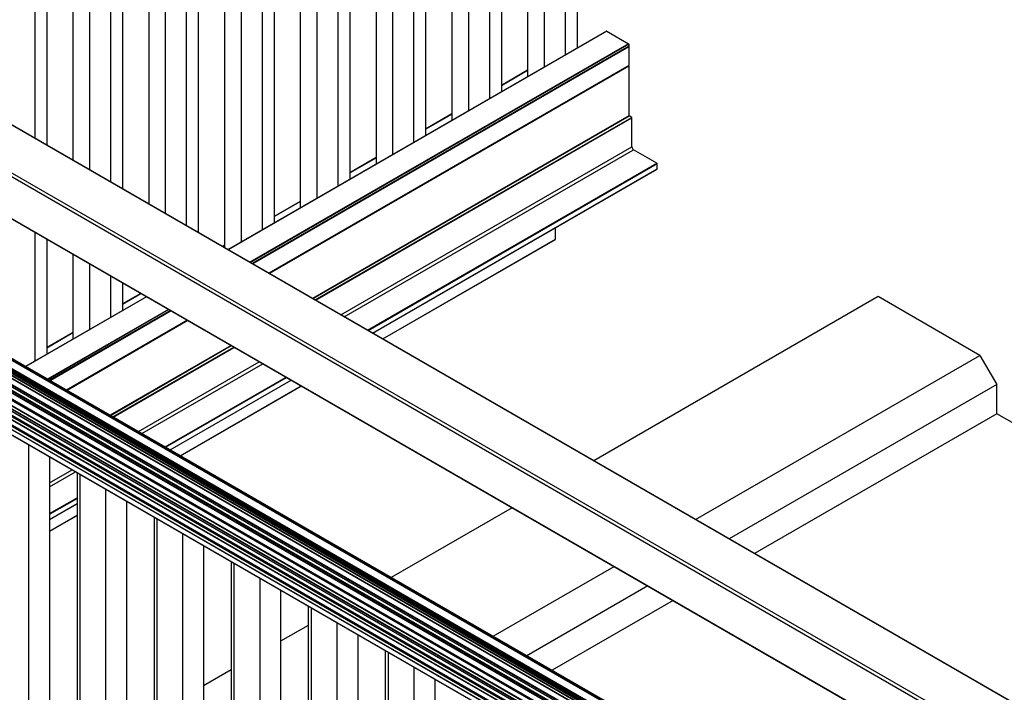
# Model space of a CAD drawing. Units: millimetres. Extents: x 2287 to 4024, y 26 to 608.
# Drawn here: x 3636 to 3707, y 446 to 494 of the extents above; entities that cross this region are included whole.
import ezdxf

# ---------------------------------------------------------------- set-up
doc = ezdxf.new("R2010")
doc.units = ezdxf.units.MM

msp = doc.modelspace()

# ---------------------------------------------------------------- linework, layer by layer
at = {"color": 7, "linetype": 'Continuous', "lineweight": 25}
for p, q in [((3675.3798, 562.3137), (3675.3798, 491.7387)), ((3676.2446, 562.8129), (3676.2446, 492.2379)), ((3673.8717, 561.443), (3673.8717, 490.868)), ((3672.6791, 560.7545), (3672.6791, 490.1795)), ((3670.7898, 559.6639), (3670.7898, 489.0889)), ((3669.925, 559.1647), (3669.925, 488.5897)), ((3668.4168, 558.294), (3668.4168, 487.719)), ((3667.2242, 557.6055), (3667.2242, 487.0305)), ((3665.3349, 556.5149), (3665.3349, 485.9399)), ((3664.4702, 556.0156), (3664.4702, 485.4407)), ((3662.962, 555.145), (3662.962, 484.57)), ((3661.7694, 554.4565), (3661.7694, 483.8815)), ((3659.8801, 553.3659), (3659.8801, 482.7909)), ((3659.0153, 552.8666), (3659.0153, 482.2916)), ((3657.5072, 551.996), (3657.5072, 481.421)), ((3656.3146, 551.3075), (3656.3146, 480.7325)), ((3654.4253, 550.2169), (3654.4253, 479.6419)), ((3653.5605, 549.7176), (3653.5605, 479.1426)), ((3652.0524, 548.847), (3652.0524, 478.272)), ((3650.8598, 548.1585), (3650.8598, 477.8739)), ((3648.1057, 546.5686), (3648.1057, 479.4638)), ((3648.9705, 547.0679), (3648.9705, 478.9645)), ((3646.5975, 545.698), (3646.5975, 480.3344)), ((3645.4049, 545.0095), (3645.4049, 481.0229)), ((3643.5156, 543.9189), (3643.5156, 482.1135)), ((3642.6509, 543.4196), (3642.6509, 482.6128)), ((3641.1427, 542.549), (3641.1427, 483.4834)), ((3639.9501, 541.8605), (3639.9501, 484.1719)), ((3637.196, 540.2706), (3637.196, 485.7618)), ((3638.0608, 540.7699), (3638.0608, 485.2625)), ((3801.3606, 387.2147), (3590.3005, 509.0571)), ((3801.3606, 387.5095), (3590.6041, 509.1766)), ((3801.3606, 390.9651), (3598.7816, 507.9115)), ((3801.3606, 390.9916), (3598.8902, 507.8752)), ((3801.3606, 384.228), (3590.299, 506.0713)), ((3590.3167, 506.0466), (3801.3606, 384.2135)), ((3678.3608, 493.4596), (3651.1112, 477.7287)), ((3678.3737, 493.4583), (3651.1188, 477.7244)), ((3678.3737, 493.4583), (3679.9435, 492.5521)), ((3590.5628, 492.0343), (3801.3615, 370.3429)), ((3590.5898, 492.0546), (3801.3615, 370.3787)), ((3590.7595, 492.0809), (3801.3615, 370.5029)), ((3801.3615, 370.5178), (3590.7946, 492.0754)), ((3596.9271, 492.0606), (3801.3615, 374.0432)), ((3596.9729, 492.0809), (3801.3615, 374.0899)), ((3597.1426, 492.0546), (3801.3615, 374.1616)), ((3801.3615, 374.1656), (3597.1589, 492.0492)), ((3679.9435, 492.5521), (3652.6885, 476.8181)), ((3679.9617, 492.5206), (3652.7249, 476.7971)), ((3679.9617, 492.3876), (3652.8401, 476.7307)), ((3652.8476, 476.7263), (3679.9563, 492.3758)), ((3679.9556, 492.3561), (3652.8643, 476.7167)), ((3679.9677, 492.3351), (3652.8886, 476.7027)), ((3679.9389, 492.3658), (3679.9556, 492.3561)), ((3679.9617, 492.5206), (3679.9617, 492.3876)), ((3679.9677, 492.3351), (3679.9677, 490.9913)), ((3590.471, 491.5044), (3801.3615, 369.7599)), ((3590.4806, 491.4847), (3801.3615, 369.7458)), ((3590.5461, 491.6851), (3801.3615, 369.984)), ((3590.5628, 491.7668), (3801.3615, 370.0753)), ((3592.5631, 491.7445), (3801.3615, 371.2078)), ((3592.5631, 491.6955), (3801.3615, 371.1588)), ((3592.5986, 491.646), (3801.3615, 371.1298)), ((3592.5995, 491.7655), (3801.3615, 371.2498)), ((3596.2178, 491.5205), (3801.3615, 373.0936)), ((3801.3615, 373.1023), (3596.2435, 491.5144)), ((3596.5208, 491.4995), (3801.3615, 373.2476)), ((3596.5208, 491.4379), (3801.3615, 373.186)), ((3596.5279, 491.428), (3801.3615, 373.1802)), ((3596.5572, 491.5205), (3801.3615, 373.2895)), ((3596.5957, 491.3693), (3801.3615, 373.1605)), ((3596.6016, 491.3636), (3801.3615, 373.1583)), ((3596.6299, 491.3417), (3801.3615, 373.1527)), ((3596.6299, 491.3214), (3801.3615, 373.1324)), ((3596.6905, 491.521), (3801.3615, 373.367)), ((3801.3615, 373.396), (3596.7762, 491.5005)), ((3596.8908, 491.4511), (3801.3615, 373.4127)), ((3596.9271, 491.4721), (3801.3615, 373.4546)), ((3590.471, 490.8045), (3801.3615, 369.0601)), ((3590.4806, 490.7848), (3801.3615, 369.0459)), ((3590.5461, 490.9852), (3801.3615, 369.2841)), ((3590.5628, 491.0669), (3801.3615, 369.3754)), ((3592.7692, 491.1636), (3801.3615, 370.7458)), ((3592.8055, 491.1846), (3801.3615, 370.7878)), ((3679.9677, 490.9913), (3654.0525, 476.0308)), ((3654.0575, 476.0279), (3679.9642, 490.9835)), ((3679.9495, 490.9738), (3654.0585, 476.0273)), ((3679.9677, 490.9423), (3654.0949, 476.0063)), ((3672.6791, 490.6547), (3670.7898, 489.564)), ((3670.7898, 489.5553), (3672.6791, 490.646)), ((3679.9495, 490.9738), (3679.9485, 490.9744)), ((3679.9677, 490.9423), (3679.9677, 487.3466)), ((3590.5631, 490.3587), (3801.3615, 368.6674)), ((3590.5808, 490.334), (3801.3615, 368.6529)), ((3601.0877, 488.5832), (3794.6952, 376.816)), ((3601.1631, 488.4977), (3794.625, 376.8145)), ((3600.3297, 487.7298), (3794.1894, 375.817)), ((3794.1152, 375.8685), (3600.3397, 487.7327)), ((3600.9675, 487.8095), (3794.1046, 376.3138)), ((3601.0221, 487.8969), (3794.1358, 376.4148)), ((3601.0434, 487.9266), (3794.1368, 376.4561)), ((3794.3749, 376.7542), (3601.1631, 488.2931)), ((3601.1631, 488.2844), (3794.3671, 376.7501)), ((3601.1152, 487.4302), (3794.0832, 376.0321)), ((3601.1284, 487.4645), (3794.0832, 376.0741)), ((3679.9852, 487.3566), (3657.2093, 474.2084)), ((3657.2168, 474.204), (3679.998, 487.3554)), ((3657.3926, 474.1026), (3680.1738, 487.2539)), ((3657.4289, 474.0816), (3680.192, 487.2224)), ((3667.2242, 487.5057), (3665.3349, 486.415)), ((3665.3349, 486.4063), (3667.2242, 487.497)), ((3680.1738, 487.2539), (3679.998, 487.3554)), ((3680.192, 485.1367), (3680.192, 487.2224)), ((3659.2354, 473.0387), (3680.192, 485.1367)), ((3659.4778, 472.8988), (3680.3132, 484.9268)), ((3681.9921, 483.9576), (3680.3132, 484.9268)), ((3661.7694, 484.3567), (3659.8801, 483.266)), ((3659.8801, 483.2573), (3661.7694, 484.348)), ((3661.1567, 471.9296), (3681.9921, 483.9576)), ((3661.1931, 471.9086), (3682.0102, 483.9261)), ((3661.5204, 471.7196), (3682.0102, 483.5481)), ((3661.5279, 471.7153), (3682.0049, 483.5364)), ((3682.0102, 483.5481), (3682.0102, 483.9261)), ((3656.3146, 481.2077), (3654.4253, 480.117)), ((3654.4253, 480.1083), (3656.3146, 481.199)), ((3674.6824, 478.4769), (3674.6824, 479.3092)), ((3637.196, 478.9837), (3637.196, 469.6956)), ((3638.0608, 478.4845), (3638.0608, 470.1949)), ((3662.2488, 471.2991), (3674.6824, 478.4769)), ((3662.2563, 471.2948), (3674.6771, 478.4651)), ((3650.8598, 478.0587), (3650.6997, 477.9663)), ((3650.7072, 477.9619), (3650.8598, 478.05)), ((3639.9501, 477.3938), (3639.9501, 471.2855)), ((3641.1427, 476.7053), (3641.1427, 471.974)), ((3642.6509, 475.8347), (3642.6509, 472.8446)), ((3643.5156, 475.3355), (3643.5156, 473.3439)), ((3645.2406, 474.3397), (3636.5383, 469.3159)), ((3645.2482, 474.3353), (3636.5459, 469.3116)), ((3644.8291, 474.5773), (3643.5156, 473.819)), ((3643.5156, 473.8103), (3644.8366, 474.5729)), ((3697.9115, 474.3475), (3677.4398, 462.5295)), ((3705.2452, 470.1139), (3697.9115, 474.3475)), ((3646.8179, 473.4291), (3638.1156, 468.4054)), ((3646.8543, 473.4081), (3638.152, 468.3844)), ((3646.9695, 473.3416), (3638.2672, 468.3179)), ((3638.2747, 468.3136), (3646.977, 473.3373)), ((3646.9937, 473.3276), (3638.2914, 468.3039)), ((3647.018, 473.3136), (3638.3157, 468.2899)), ((3648.1819, 472.6417), (3639.4796, 467.618)), ((3639.4846, 467.6151), (3648.1869, 472.6388)), ((3648.1879, 472.6382), (3639.4856, 467.6145)), ((3648.2243, 472.6172), (3639.522, 467.5935)), ((3639.9501, 471.7607), (3638.0608, 470.67)), ((3638.0608, 470.6613), (3639.9501, 471.752)), ((3651.3386, 470.8194), (3642.6364, 465.7956)), ((3642.6439, 465.7913), (3651.3462, 470.815)), ((3642.8197, 465.6898), (3651.5219, 470.7135)), ((3642.856, 465.6688), (3651.5583, 470.6925)), ((3684.7735, 458.2959), (3705.2452, 470.1139)), ((3705.2452, 470.1139), (3706.4574, 468.0143)), ((3644.6625, 464.626), (3653.3648, 469.6497)), ((3644.9049, 464.486), (3653.6072, 469.5097)), ((3646.5838, 463.5168), (3655.2861, 468.5405)), ((3646.6202, 463.4958), (3655.3225, 468.5195)), ((3646.9475, 463.3069), (3655.6498, 468.3306)), ((3646.955, 463.3025), (3655.6573, 468.3262)), ((3647.6759, 462.8864), (3656.3782, 467.9101)), ((3647.6834, 462.882), (3656.3857, 467.9057)), ((3706.4574, 468.0143), (3687.1981, 456.8962)), ((3706.4574, 465.9146), (3706.4574, 468.0143)), ((3706.4574, 465.9146), (3689.0167, 455.8463)), ((3833.9497, 392.3149), (3706.4574, 465.9146)), ((3636.7541, 463.6787), (3636.7541, 389.2955)), ((3638.2622, 462.8081), (3638.2622, 390.1872)), ((3638.2622, 460.9312), (3639.8878, 461.8696)), ((3638.2622, 460.6513), (3640.1303, 461.7297)), ((3640.2399, 461.6664), (3640.2399, 385.5256)), ((3640.4478, 461.5464), (3640.4478, 385.4056)), ((3642.2998, 460.4772), (3642.2998, 386.094)), ((3638.2622, 458.7129), (3640.2399, 459.8546)), ((3638.2622, 458.6709), (3640.2399, 459.8126)), ((3638.2622, 458.293), (3640.2399, 459.4347)), ((3638.2622, 458.2843), (3640.2399, 459.426)), ((3643.808, 459.6066), (3643.808, 386.9857)), ((3671.5692, 459.1405), (3662.8669, 454.1168)), ((3638.2622, 457.452), (3640.2399, 458.5937)), ((3638.2622, 457.4433), (3640.2399, 458.585)), ((3645.7857, 458.4649), (3645.7857, 382.3241)), ((3645.9935, 458.3449), (3645.9935, 382.2041)), ((3647.8456, 457.2757), (3647.8456, 382.8925)), ((3649.3537, 456.4051), (3649.3537, 383.7842)), ((3651.3314, 455.2634), (3651.3314, 379.1226)), ((3651.5393, 455.1434), (3651.5393, 379.0026)), ((3670.2007, 449.8831), (3678.9029, 454.9068)), ((3653.3913, 454.0742), (3653.3913, 379.6911)), ((3654.8994, 453.2036), (3654.8994, 380.5827)), ((3681.3275, 453.5072), (3672.6252, 448.4834)), ((3683.1461, 452.4573), (3674.4438, 447.4336)), ((3656.8771, 452.0619), (3656.8771, 375.9211)), ((3657.085, 451.9419), (3657.085, 375.8011)), ((3658.937, 450.8728), (3658.937, 376.4896)), ((3656.8771, 450.6589), (3654.8994, 449.5172)), ((3660.4452, 450.0021), (3660.4452, 377.3812)), ((3662.4229, 448.8604), (3662.4229, 372.7196)), ((3662.6308, 448.7404), (3662.6308, 372.5996)), ((3651.3314, 447.4574), (3649.3537, 446.3157)), ((3664.4828, 447.6713), (3664.4828, 373.2881)), ((3665.9909, 446.8006), (3665.9909, 374.1797))]:
    msp.add_line(p, q, dxfattribs=at)
for centre, radius, start, end in [((3678.3662, 493.4478), 0.0129, 54.382423, 114.307119), ((3679.9222, 492.5188), 0.0395, 2.605478, 57.394522), ((3679.9491, 492.3862), 0.0127, 305.013333, 6.298847), ((3679.9282, 490.9405), 0.0395, 2.605478, 57.394522), ((3679.9905, 487.3448), 0.0129, 54.382423, 114.307119), ((3680.1525, 487.2206), 0.0395, 2.605478, 57.394522), ((3680.4551, 485.1487), 0.2635, 182.605478, 237.394522), ((3681.9708, 483.9243), 0.0395, 2.605478, 57.394522), ((3681.9976, 483.5467), 0.0127, 305.013333, 6.298848), ((3674.6698, 478.4755), 0.0127, 305.013333, 6.298847)]:
    msp.add_arc(centre, radius, start, end, dxfattribs=at)
for points, knots in [([(3679.9556, 492.3561), (3679.9574, 492.3548), (3679.9609, 492.3522), (3679.9649, 492.3462), (3679.9673, 492.3402), (3679.9676, 492.3368), (3679.9677, 492.3351)], [0, 0, 0, 0, 0.2799819, 0.559206, 0.7790062, 1, 1, 1, 1]), ([(3679.9677, 490.9913), (3679.9675, 490.9893), (3679.9672, 490.9858), (3679.965, 490.9843), (3679.964, 490.9837)], [0, 0, 0, 0, 0.5600165, 1, 1, 1, 1])]:
    msp.add_open_spline(points, degree=3, knots=knots, dxfattribs=at)

doc.saveas('drawing.dxf')
